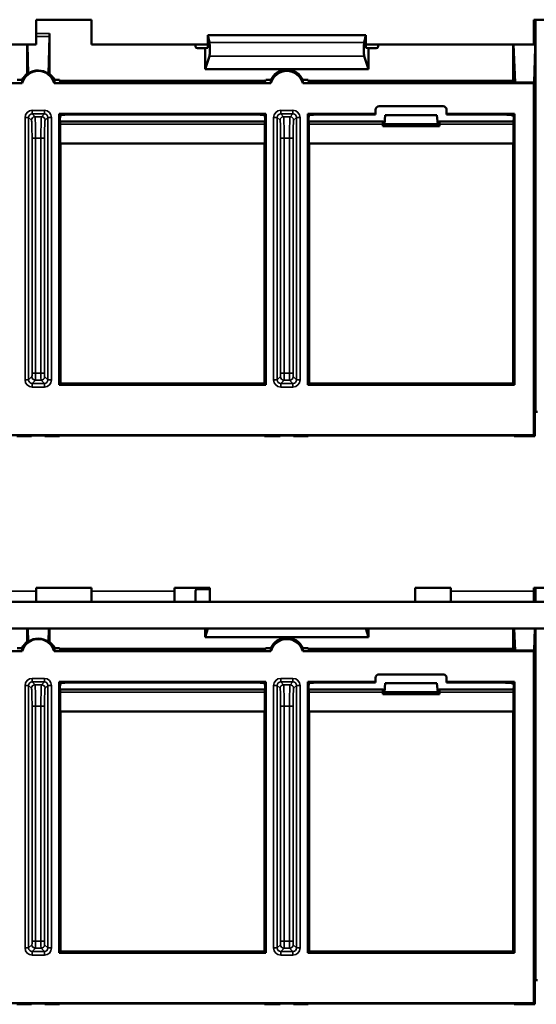
# Model space of a CAD drawing. Units: inches. Extents: x 0.1 to 33.9, y 0.6 to 21.4.
# Drawn here: x 14.4 to 15.8, y 5 to 7.8 of the extents above; entities that cross this region are included whole.
import ezdxf

# ---------------------------------------------------------------- set-up
doc = ezdxf.new("R2010")
doc.units = ezdxf.units.IN
doc.header["$MEASUREMENT"] = 0
doc.layers.add('Visible (ANSI)', color=7, linetype='Continuous', lineweight=50)
doc.layers.add('Visible Narrow (ANSI)', color=7, linetype='Continuous', lineweight=35)

msp = doc.modelspace()

# ---------------------------------------------------------------- linework, layer by layer
at = {"layer": 'Visible (ANSI)'}
for p, q in [((14.3985, 7.737), (14.3985, 7.807)), ((14.3985, 7.807), (14.5535, 7.807)), ((14.5535, 7.807), (14.5535, 7.737)), ((15.7995, 7.737), (15.7995, 7.807)), ((15.7995, 7.807), (15.9545, 7.807)), ((15.804, 7.807), (15.804, 7.7683)), ((14.4355, 7.7683), (14.4355, 7.6547)), ((15.804, 7.7683), (15.804, 6.702)), ((14.4327, 7.6543), (14.4354, 7.76)), ((14.8811, 7.763), (15.3269, 7.763)), ((14.8811, 7.763), (14.8861, 7.7423)), ((14.8811, 7.728), (14.8811, 7.763)), ((15.3269, 7.763), (15.322, 7.7423)), ((15.3269, 7.763), (15.3269, 7.728)), ((15.8006, 7.6304), (15.8039, 7.76)), ((13.9269, 7.737), (14.3985, 7.737)), ((14.373, 7.6551), (14.373, 7.737)), ((14.3758, 7.6546), (14.3737, 7.737)), ((14.5535, 7.737), (14.8811, 7.737)), ((14.847, 7.7316), (14.847, 7.737)), ((14.852, 7.7266), (14.8741, 7.7266)), ((14.8741, 7.7266), (14.8811, 7.728)), ((14.8741, 7.668), (14.8741, 7.7266)), ((15.3269, 7.737), (15.7995, 7.737)), ((15.3339, 7.7266), (15.3269, 7.728)), ((15.356, 7.7266), (15.3339, 7.7266)), ((15.3339, 7.7266), (15.3339, 7.668)), ((15.361, 7.737), (15.361, 7.7316)), ((15.7415, 7.6349), (15.7415, 7.737)), ((15.7467, 7.6304), (15.7425, 7.737)), ((14.8741, 7.668), (14.8859, 7.7042)), ((15.3339, 7.668), (15.3221, 7.7042)), ((15.3339, 7.668), (14.8741, 7.668)), ((14.3591, 7.628), (13.7489, 7.628)), ((14.3588, 7.6372), (14.3444, 7.6372)), ((15.0591, 7.628), (14.4489, 7.628)), ((14.4636, 7.6372), (14.4492, 7.6372)), ((14.4665, 7.6314), (14.4636, 7.6372)), ((15.0433, 7.6349), (14.4648, 7.6349)), ((14.4665, 7.6314), (14.4665, 7.6314)), ((15.0065, 7.6302), (14.5015, 7.6302)), ((15.0444, 7.6372), (15.0415, 7.6314)), ((15.0415, 7.6314), (15.0415, 7.6314)), ((15.0588, 7.6372), (15.0444, 7.6372)), ((15.7994, 7.628), (15.1489, 7.628)), ((15.1636, 7.6372), (15.1492, 7.6372)), ((15.1665, 7.6314), (15.1636, 7.6372)), ((15.7415, 7.6349), (15.1648, 7.6349)), ((15.1665, 7.6314), (15.1665, 7.6314)), ((15.7071, 7.6302), (15.2015, 7.6302)), ((15.7415, 7.6349), (15.7431, 7.6335)), ((15.7436, 7.6344), (15.7421, 7.6314)), ((15.7436, 7.6344), (15.7467, 7.6304)), ((15.8006, 7.6304), (15.7467, 7.6304)), ((15.8006, 7.6304), (15.7994, 7.628)), ((15.7994, 6.6366), (15.7994, 7.628)), ((15.354, 7.542), (15.354, 7.553)), ((15.364, 7.563), (15.544, 7.563)), ((15.554, 7.553), (15.554, 7.542)), ((14.4632, 6.7787), (14.4632, 7.542)), ((14.4632, 7.542), (15.0448, 7.542)), ((14.4638, 7.5397), (14.4632, 7.542)), ((14.4638, 7.5397), (14.4649, 7.5288)), ((14.4638, 7.5397), (14.4671, 7.5397)), ((14.4671, 7.5397), (14.4649, 7.5288)), ((14.4649, 7.5288), (14.4649, 7.5235)), ((14.4649, 7.5235), (14.4658, 7.5199)), ((15.0422, 7.5199), (14.4658, 7.5199)), ((14.4658, 7.513), (14.4658, 7.5199)), ((15.0065, 7.5397), (14.5015, 7.5397)), ((15.0431, 7.5288), (15.0409, 7.5397)), ((15.0442, 7.5397), (15.0409, 7.5397)), ((15.0431, 7.5235), (15.0422, 7.5199)), ((15.0422, 7.513), (15.0422, 7.5199)), ((15.0431, 7.5288), (15.0442, 7.5397)), ((15.0431, 7.5288), (15.0431, 7.5235)), ((15.0448, 7.542), (15.0442, 7.5397)), ((15.0448, 7.542), (15.0448, 6.7787)), ((15.1632, 6.7787), (15.1632, 7.542)), ((15.1632, 7.542), (15.354, 7.542)), ((15.1638, 7.5397), (15.1632, 7.542)), ((15.1638, 7.5397), (15.1671, 7.5397)), ((15.1638, 7.5397), (15.1649, 7.5288)), ((15.1671, 7.5397), (15.1649, 7.5288)), ((15.1649, 7.5288), (15.1649, 7.5235)), ((15.1658, 7.5199), (15.1649, 7.5235)), ((15.3742, 7.5199), (15.1658, 7.5199)), ((15.1658, 7.513), (15.1658, 7.5199)), ((15.354, 7.5397), (15.2015, 7.5397)), ((15.354, 7.5397), (15.354, 7.542)), ((15.3742, 7.5199), (15.3764, 7.5191)), ((15.3742, 7.513), (15.3742, 7.5199)), ((15.3764, 7.5191), (15.3764, 7.508)), ((15.3812, 7.538), (15.379, 7.513)), ((15.3812, 7.538), (15.5268, 7.538)), ((15.529, 7.513), (15.5268, 7.538)), ((15.5316, 7.5191), (15.5338, 7.5199)), ((15.5316, 7.508), (15.5316, 7.5191)), ((15.7415, 7.5199), (15.5338, 7.5199)), ((15.5338, 7.5199), (15.5338, 7.513)), ((15.554, 7.542), (15.554, 7.5397)), ((15.554, 7.542), (15.7415, 7.542)), ((15.7071, 7.5397), (15.554, 7.5397)), ((15.7442, 7.5397), (15.7415, 7.5397)), ((15.7422, 7.5199), (15.7433, 7.5308)), ((15.7422, 7.513), (15.7422, 7.5199)), ((15.7433, 7.5308), (15.7442, 7.5397)), ((15.7442, 7.5397), (15.7448, 7.542)), ((15.7448, 7.542), (15.7448, 6.7787)), ((15.3773, 7.5078), (15.3742, 7.5075)), ((15.5338, 7.5075), (15.3742, 7.5075)), ((15.3764, 7.508), (15.3773, 7.5078)), ((15.379, 7.508), (15.3773, 7.5078)), ((15.379, 7.508), (15.379, 7.513)), ((15.379, 7.513), (15.529, 7.513)), ((15.529, 7.508), (15.379, 7.508)), ((15.529, 7.513), (15.529, 7.508)), ((15.529, 7.508), (15.5308, 7.5078)), ((15.5308, 7.5078), (15.5316, 7.508)), ((15.5308, 7.5078), (15.5338, 7.5075)), ((14.4663, 7.458), (15.0417, 7.458)), ((14.4665, 7.458), (14.4665, 6.782)), ((15.0415, 6.782), (15.0415, 7.458)), ((15.1663, 7.458), (15.7415, 7.458)), ((15.1665, 7.458), (15.1665, 6.782)), ((15.7415, 6.782), (15.7415, 7.458)), ((15.7417, 7.458), (15.7415, 7.458)), ((14.4632, 6.7787), (14.4665, 6.782)), ((15.0448, 6.7787), (14.4632, 6.7787)), ((14.4665, 6.782), (15.0415, 6.782)), ((14.4665, 6.7793), (14.4665, 6.7813)), ((14.4665, 6.7813), (15.0415, 6.7813)), ((15.0415, 6.7793), (14.4665, 6.7793)), ((15.0448, 6.7787), (15.0415, 6.782)), ((15.0415, 6.7793), (15.0415, 6.7813)), ((15.1632, 6.7787), (15.1665, 6.782)), ((15.7415, 6.7787), (15.1632, 6.7787)), ((15.1665, 6.782), (15.7415, 6.782)), ((15.1665, 6.7793), (15.1665, 6.7813)), ((15.1665, 6.7813), (15.7415, 6.7813)), ((15.7415, 6.7793), (15.1665, 6.7793)), ((15.7448, 6.7787), (15.7415, 6.782)), ((15.7415, 6.7793), (15.7415, 6.7813)), ((15.8023, 6.6337), (15.8025, 6.702)), ((15.8025, 6.702), (15.8027, 6.702)), ((15.8103, 6.702), (15.8027, 6.702)), ((11.6086, 6.6366), (15.7994, 6.6366)), ((14.3441, 6.6337), (14.3803, 6.6337)), ((14.3853, 6.6337), (14.3854, 6.6355)), ((14.3904, 6.6356), (14.4177, 6.6356)), ((14.4227, 6.6355), (14.4227, 6.6337)), ((14.4277, 6.6337), (14.464, 6.6337)), ((14.464, 6.6337), (14.464, 6.6355)), ((14.464, 6.6355), (15.0415, 6.6355)), ((15.0415, 6.6355), (15.0415, 6.6337)), ((15.0415, 6.6337), (15.0803, 6.6337)), ((15.0853, 6.6337), (15.0854, 6.6355)), ((15.0904, 6.6356), (15.1177, 6.6356)), ((15.1227, 6.6355), (15.1227, 6.6337)), ((15.1277, 6.6337), (15.164, 6.6337)), ((15.164, 6.6337), (15.164, 6.6355)), ((15.164, 6.6355), (15.744, 6.6355)), ((15.744, 6.6355), (15.7441, 6.6337)), ((15.7441, 6.6337), (15.8023, 6.6337)), ((15.8023, 6.6337), (15.7994, 6.6366)), ((14.3985, 6.197), (14.3985, 6.207)), ((14.3985, 6.207), (14.5535, 6.207)), ((14.3985, 6.167), (14.3985, 6.197)), ((14.5535, 6.207), (14.5535, 6.197)), ((14.5535, 6.167), (14.5535, 6.197)), ((14.7875, 6.207), (14.8875, 6.207)), ((14.7875, 6.197), (14.7875, 6.207)), ((14.7875, 6.167), (14.7875, 6.197)), ((14.847, 6.167), (14.847, 6.1982)), ((14.852, 6.2031), (14.8875, 6.2031)), ((14.8875, 6.207), (14.8875, 6.167)), ((15.4655, 6.207), (15.4655, 6.167)), ((15.4655, 6.207), (15.5655, 6.207)), ((15.5655, 6.207), (15.5655, 6.197)), ((15.5655, 6.197), (15.5655, 6.167)), ((15.7995, 6.197), (15.7995, 6.207)), ((15.7995, 6.207), (15.9545, 6.207)), ((15.7995, 6.167), (15.7995, 6.197)), ((15.804, 6.207), (15.804, 6.1683)), ((19.934, 6.167), (11.7725, 6.167)), ((14.4355, 6.1683), (14.4355, 6.167)), ((15.804, 6.1683), (15.804, 6.167)), ((11.7725, 6.092), (19.934, 6.092)), ((14.373, 6.0551), (14.373, 6.092)), ((14.3758, 6.0546), (14.3748, 6.092)), ((14.4327, 6.0543), (14.4337, 6.092)), ((14.4355, 6.092), (14.4355, 6.0547)), ((14.8741, 6.068), (14.8741, 6.092)), ((14.8741, 6.068), (14.8819, 6.092)), ((15.3339, 6.068), (15.3261, 6.092)), ((15.3339, 6.092), (15.3339, 6.068)), ((15.7415, 6.0349), (15.7415, 6.092)), ((15.7467, 6.0304), (15.7443, 6.092)), ((15.8006, 6.0304), (15.8022, 6.092)), ((15.804, 6.092), (15.804, 5.102)), ((15.3339, 6.068), (14.8741, 6.068)), ((14.3591, 6.028), (13.7489, 6.028)), ((14.3588, 6.0372), (14.3444, 6.0372)), ((15.0591, 6.028), (14.4489, 6.028)), ((14.4636, 6.0372), (14.4492, 6.0372)), ((14.4665, 6.0314), (14.4636, 6.0372)), ((15.0433, 6.0349), (14.4648, 6.0349)), ((14.4665, 6.0314), (14.4665, 6.0314)), ((15.0065, 6.0302), (14.5015, 6.0302)), ((15.0444, 6.0372), (15.0415, 6.0314)), ((15.0415, 6.0314), (15.0415, 6.0314)), ((15.0588, 6.0372), (15.0444, 6.0372)), ((15.7994, 6.028), (15.1489, 6.028)), ((15.1636, 6.0372), (15.1492, 6.0372)), ((15.1665, 6.0314), (15.1636, 6.0372)), ((15.7415, 6.0349), (15.1648, 6.0349)), ((15.1665, 6.0314), (15.1665, 6.0314)), ((15.7071, 6.0302), (15.2015, 6.0302)), ((15.7415, 6.0349), (15.7431, 6.0335)), ((15.7436, 6.0344), (15.7421, 6.0314)), ((15.7436, 6.0344), (15.7467, 6.0304)), ((15.8006, 6.0304), (15.7467, 6.0304)), ((15.8006, 6.0304), (15.7994, 6.028)), ((15.7994, 5.0366), (15.7994, 6.028)), ((15.364, 5.963), (15.544, 5.963)), ((14.4632, 5.1787), (14.4632, 5.942)), ((14.4632, 5.942), (15.0448, 5.942)), ((14.4638, 5.9397), (14.4632, 5.942)), ((14.4638, 5.9397), (14.4649, 5.9288)), ((14.4638, 5.9397), (14.4671, 5.9397)), ((14.4671, 5.9397), (14.4649, 5.9288)), ((15.0065, 5.9397), (14.5015, 5.9397)), ((15.0431, 5.9288), (15.0409, 5.9397)), ((15.0442, 5.9397), (15.0409, 5.9397)), ((15.0431, 5.9288), (15.0442, 5.9397)), ((15.0448, 5.942), (15.0442, 5.9397)), ((15.0448, 5.942), (15.0448, 5.1787)), ((15.1632, 5.1787), (15.1632, 5.942)), ((15.1632, 5.942), (15.354, 5.942)), ((15.1638, 5.9397), (15.1632, 5.942)), ((15.1638, 5.9397), (15.1671, 5.9397)), ((15.1638, 5.9397), (15.1649, 5.9288)), ((15.1671, 5.9397), (15.1649, 5.9288)), ((15.354, 5.9397), (15.2015, 5.9397)), ((15.354, 5.942), (15.354, 5.953)), ((15.354, 5.9397), (15.354, 5.942)), ((15.3812, 5.938), (15.379, 5.913)), ((15.3812, 5.938), (15.5268, 5.938)), ((15.529, 5.913), (15.5268, 5.938)), ((15.554, 5.953), (15.554, 5.942)), ((15.554, 5.942), (15.554, 5.9397)), ((15.554, 5.942), (15.7415, 5.942)), ((15.7071, 5.9397), (15.554, 5.9397)), ((15.7442, 5.9397), (15.7415, 5.9397)), ((15.7433, 5.9308), (15.7442, 5.9397)), ((15.7442, 5.9397), (15.7448, 5.942)), ((15.7448, 5.942), (15.7448, 5.1787)), ((14.4649, 5.9288), (14.4649, 5.9235)), ((14.4649, 5.9235), (14.4658, 5.9199)), ((15.0422, 5.9199), (14.4658, 5.9199)), ((14.4658, 5.913), (14.4658, 5.9199)), ((15.0431, 5.9235), (15.0422, 5.9199)), ((15.0422, 5.913), (15.0422, 5.9199)), ((15.0431, 5.9288), (15.0431, 5.9235)), ((15.1649, 5.9288), (15.1649, 5.9235)), ((15.1658, 5.9199), (15.1649, 5.9235)), ((15.3742, 5.9199), (15.1658, 5.9199)), ((15.1658, 5.913), (15.1658, 5.9199)), ((15.3742, 5.9199), (15.3764, 5.9191)), ((15.3742, 5.913), (15.3742, 5.9199)), ((15.3773, 5.9078), (15.3742, 5.9075)), ((15.5338, 5.9075), (15.3742, 5.9075)), ((15.3764, 5.9191), (15.3764, 5.908)), ((15.3764, 5.908), (15.3773, 5.9078)), ((15.379, 5.908), (15.3773, 5.9078)), ((15.379, 5.908), (15.379, 5.913)), ((15.379, 5.913), (15.529, 5.913)), ((15.529, 5.908), (15.379, 5.908)), ((15.529, 5.913), (15.529, 5.908)), ((15.529, 5.908), (15.5308, 5.9078)), ((15.5308, 5.9078), (15.5316, 5.908)), ((15.5308, 5.9078), (15.5338, 5.9075)), ((15.5316, 5.9191), (15.5338, 5.9199)), ((15.5316, 5.908), (15.5316, 5.9191)), ((15.7415, 5.9199), (15.5338, 5.9199)), ((15.5338, 5.9199), (15.5338, 5.913)), ((15.7422, 5.9199), (15.7433, 5.9308)), ((15.7422, 5.913), (15.7422, 5.9199)), ((14.4663, 5.858), (15.0417, 5.858)), ((14.4665, 5.858), (14.4665, 5.182)), ((15.0415, 5.182), (15.0415, 5.858)), ((15.1663, 5.858), (15.7415, 5.858)), ((15.1665, 5.858), (15.1665, 5.182)), ((15.7415, 5.182), (15.7415, 5.858)), ((15.7417, 5.858), (15.7415, 5.858)), ((14.4632, 5.1787), (14.4665, 5.182)), ((15.0448, 5.1787), (14.4632, 5.1787)), ((14.4665, 5.182), (15.0415, 5.182)), ((14.4665, 5.1793), (14.4665, 5.1813)), ((14.4665, 5.1813), (15.0415, 5.1813)), ((15.0415, 5.1793), (14.4665, 5.1793)), ((15.0448, 5.1787), (15.0415, 5.182)), ((15.0415, 5.1793), (15.0415, 5.1813)), ((15.1632, 5.1787), (15.1665, 5.182)), ((15.7415, 5.1787), (15.1632, 5.1787)), ((15.1665, 5.182), (15.7415, 5.182)), ((15.1665, 5.1793), (15.1665, 5.1813)), ((15.1665, 5.1813), (15.7415, 5.1813)), ((15.7415, 5.1793), (15.1665, 5.1793)), ((15.7448, 5.1787), (15.7415, 5.182)), ((15.7415, 5.1793), (15.7415, 5.1813)), ((15.8023, 5.0337), (15.8025, 5.102)), ((15.8025, 5.102), (15.8027, 5.102)), ((15.8103, 5.102), (15.8027, 5.102)), ((11.6086, 5.0366), (15.7994, 5.0366)), ((14.3441, 5.0337), (14.3803, 5.0337)), ((14.3853, 5.0337), (14.3854, 5.0355)), ((14.3904, 5.0356), (14.4177, 5.0356)), ((14.4227, 5.0355), (14.4227, 5.0337)), ((14.4277, 5.0337), (14.464, 5.0337)), ((14.464, 5.0337), (14.464, 5.0355)), ((14.464, 5.0355), (15.0415, 5.0355)), ((15.0415, 5.0355), (15.0415, 5.0337)), ((15.0415, 5.0337), (15.0803, 5.0337)), ((15.0853, 5.0337), (15.0854, 5.0355)), ((15.0904, 5.0356), (15.1177, 5.0356)), ((15.1227, 5.0355), (15.1227, 5.0337)), ((15.1277, 5.0337), (15.164, 5.0337)), ((15.164, 5.0337), (15.164, 5.0355)), ((15.164, 5.0355), (15.744, 5.0355)), ((15.744, 5.0355), (15.7441, 5.0337)), ((15.7441, 5.0337), (15.8023, 5.0337)), ((15.8023, 5.0337), (15.7994, 5.0366))]:
    msp.add_line(p, q, dxfattribs=at)
for centre, radius, start, end in [((14.404, 7.616), 0.05, 128.3442, 154.8276), ((14.404, 7.616), 0.0465, 14.9552, 165.0448), ((14.404, 7.616), 0.05, 25.1724, 50.9211), ((15.104, 7.616), 0.05, 25.1724, 154.8276), ((15.104, 7.616), 0.0465, 14.9552, 165.0448), ((15.364, 7.553), 0.01, 90, 180), ((15.544, 7.553), 0.01, 0, 90), ((14.404, 6.016), 0.05, 128.3442, 154.8276), ((14.404, 6.016), 0.0465, 14.9552, 165.0448), ((14.404, 6.016), 0.05, 25.1724, 50.9211), ((15.104, 6.016), 0.05, 25.1724, 154.8276), ((15.104, 6.016), 0.0465, 14.9552, 165.0448), ((15.364, 5.953), 0.01, 90, 180), ((15.544, 5.953), 0.01, 0, 90)]:
    msp.add_arc(centre, radius, start, end, dxfattribs=at)
for centre, major_axis, ratio, start_param, end_param in [((14.4353, 7.7683), (0, -0.01), 0.017455, 0.59375, 1.570796), ((15.8038, 7.7683), (0, 0.01), 0.017455, 3.735342, 4.712389), ((14.8855, 7.7235), (0, 0.02), 0.087489, 3.403392, 5.934119), ((15.3226, 7.7235), (0, -0.02), 0.087489, 3.490659, 6.021386), ((14.852, 7.7316), (-0.00492, -0.00098), 0.996044, 6.087018, 7.656293), ((15.356, 7.7316), (0.00492, -0.00098), 0.996044, 4.910077, 6.479353), ((14.3582, 7.616), (0.0611, 0), 0.661476, 1.27845, 1.326028), ((14.404, 7.6169), (0, -0.0471), 0.999812, 2.487089, 3.783045), ((14.4492, 7.616), (0.0602, 0), 0.661476, 1.799589, 1.847808), ((14.404, 7.6343), (0, -0.0489), 0.927078, 4.652304, 4.842067), ((14.404, 7.6343), (0, -0.0489), 0.927078, 1.441119, 1.630882), ((14.5015, 7.6314), (0.035, 0), 0.034921, 3.141593, 4.712389), ((15.0065, 7.6314), (0.035, 0), 0.034921, 4.712389, 6.283185), ((15.104, 7.6343), (0, -0.0489), 0.927078, 4.652304, 4.842067), ((15.104, 7.6343), (0, -0.0489), 0.927078, 1.441119, 1.630882), ((15.2015, 7.6314), (0.035, 0), 0.034921, 3.141593, 4.712389), ((15.7071, 7.6314), (0.035, 0), 0.034921, 4.712389, 6.265732), ((14.5015, 7.5385), (-0.035, 0), 0.034921, 4.712389, 6.133196), ((15.0065, 7.5385), (-0.035, 0), 0.034921, 3.29123, 4.712389), ((15.2015, 7.5385), (-0.035, 0), 0.034921, 4.712389, 6.133625), ((15.7071, 7.5385), (-0.035, 0), 0.034921, 4.411423, 4.712389), ((15.7415, 7.532), (-0.2014, 0), 0.03822, 4.712389, 4.831938), ((15.7415, 7.5171), (0.08, 0), 0.034921, 1.56207, 1.570796), ((14.4663, 7.513), (0, 0.055), 0.008727, 1.570796, 3.141593), ((15.0417, 7.513), (0, -0.055), 0.008727, 0, 1.570796), ((15.1663, 7.513), (0, 0.055), 0.008727, 1.570796, 3.141593), ((15.379, 7.513), (0, 0.055), 0.087489, 1.570796, 1.670554), ((15.529, 7.513), (0, -0.055), 0.087489, 1.471038, 1.570796), ((15.7417, 7.513), (0, -0.055), 0.008727, 0, 1.570796), ((14.3803, 6.6337), (-0.005, 0), 0.017667, 1.573519, 3.141285), ((14.3904, 6.6355), (-0.005, 0), 0.01745, 4.712389, 6.282881), ((14.4177, 6.6355), (0.005, 0), 0.01745, 0.000305, 1.570796), ((14.4277, 6.6337), (-0.005, 0), 0.017667, 0.000308, 1.568073), ((15.0803, 6.6337), (-0.005, 0), 0.017667, 1.573519, 3.141285), ((15.0904, 6.6355), (-0.005, 0), 0.01745, 4.712389, 6.282881), ((15.1177, 6.6355), (0.005, 0), 0.01745, 0.000305, 1.570796), ((15.1277, 6.6337), (-0.005, 0), 0.017667, 0.000308, 1.568073), ((14.852, 6.1981), (-0.00356, 0.00356), 0.992433, 5.501585, 7.064785), ((14.4353, 6.1683), (0, -0.01), 0.017455, 1.438922, 1.570796), ((15.8038, 6.1683), (0, 0.01), 0.017455, 4.580514, 4.712389), ((14.3582, 6.016), (0.0611, 0), 0.661476, 1.27845, 1.326028), ((14.404, 6.0169), (0, -0.0471), 0.999812, 2.487089, 3.783045), ((14.4492, 6.016), (0.0602, 0), 0.661476, 1.799589, 1.847808), ((14.404, 6.0343), (0, -0.0489), 0.927078, 4.652304, 4.842067), ((14.404, 6.0343), (0, -0.0489), 0.927078, 1.441119, 1.630882), ((14.5015, 6.0314), (0.035, 0), 0.034921, 3.141593, 4.712389), ((15.0065, 6.0314), (0.035, 0), 0.034921, 4.712389, 6.283185), ((15.104, 6.0343), (0, -0.0489), 0.927078, 4.652304, 4.842067), ((15.104, 6.0343), (0, -0.0489), 0.927078, 1.441119, 1.630882), ((15.2015, 6.0314), (0.035, 0), 0.034921, 3.141593, 4.712389), ((15.7071, 6.0314), (0.035, 0), 0.034921, 4.712389, 6.265732), ((14.5015, 5.9385), (-0.035, 0), 0.034921, 4.712389, 6.133196), ((15.0065, 5.9385), (-0.035, 0), 0.034921, 3.29123, 4.712389), ((15.2015, 5.9385), (-0.035, 0), 0.034921, 4.712389, 6.133625), ((15.7071, 5.9385), (-0.035, 0), 0.034921, 4.411423, 4.712389), ((15.7415, 5.932), (-0.2014, 0), 0.03822, 4.712389, 4.831938), ((14.4663, 5.913), (0, 0.055), 0.008727, 1.570796, 3.141593), ((15.0417, 5.913), (0, -0.055), 0.008727, 0, 1.570796), ((15.1663, 5.913), (0, 0.055), 0.008727, 1.570796, 3.141593), ((15.379, 5.913), (0, 0.055), 0.087489, 1.570796, 1.670554), ((15.529, 5.913), (0, -0.055), 0.087489, 1.471038, 1.570796), ((15.7415, 5.9171), (0.08, 0), 0.034921, 1.56207, 1.570796), ((15.7417, 5.913), (0, -0.055), 0.008727, 0, 1.570796), ((14.3803, 5.0337), (-0.005, 0), 0.017667, 1.573519, 3.141285), ((14.3904, 5.0355), (-0.005, 0), 0.01745, 4.712389, 6.282881), ((14.4177, 5.0355), (0.005, 0), 0.01745, 0.000305, 1.570796), ((14.4277, 5.0337), (-0.005, 0), 0.017667, 0.000308, 1.568073), ((15.0803, 5.0337), (-0.005, 0), 0.017667, 1.573519, 3.141285), ((15.0904, 5.0355), (-0.005, 0), 0.01745, 4.712389, 6.282881), ((15.1177, 5.0355), (0.005, 0), 0.01745, 0.000305, 1.570796), ((15.1277, 5.0337), (-0.005, 0), 0.017667, 0.000308, 1.568073)]:
    msp.add_ellipse(centre, major_axis=major_axis, ratio=ratio, start_param=start_param, end_param=end_param, dxfattribs=at)
for points in [[(15.7421, 7.5367), (15.742, 7.5371), (15.741, 7.5375), (15.737, 7.5383), (15.7339, 7.5387), (15.7267, 7.5392), (15.7223, 7.5395), (15.7175, 7.5396)], [(15.7421, 5.9367), (15.742, 5.9371), (15.741, 5.9375), (15.737, 5.9383), (15.7339, 5.9387), (15.7267, 5.9392), (15.7223, 5.9395), (15.7175, 5.9396)]]:
    msp.add_open_spline(points, degree=3, knots=[0.2476358, 0.2476358, 0.2476358, 0.2476358, 0.2823197, 0.2823197, 0.3187524, 0.3187524, 0.3550354, 0.3550354, 0.3550354, 0.3550354], dxfattribs=at)
for points, weights in [([(15.7415, 7.542), (15.7431, 7.542), (15.7448, 7.542)], [1.00003731326, 1.00003731326, 1.00001827374]), ([(15.7433, 7.5308), (15.7428, 7.5333), (15.7421, 7.5367)], [1.48720829031, 1.30540732917, 1.12241158372]), ([(15.7448, 6.7787), (15.7431, 6.7787), (15.7415, 6.7787)], [1.00001827382, 1.00003731342, 1.00003731342]), ([(15.7415, 5.942), (15.7431, 5.942), (15.7448, 5.942)], [1.00003731326, 1.00003731326, 1.00001827374]), ([(15.7433, 5.9308), (15.7428, 5.9333), (15.7421, 5.9367)], [1.48720829031, 1.30540732917, 1.12241158372]), ([(15.7448, 5.1787), (15.7431, 5.1787), (15.7415, 5.1787)], [1.00001827382, 1.00003731342, 1.00003731342])]:
    msp.add_rational_spline(points, weights, degree=2, dxfattribs=at)
at = {"layer": 'Visible Narrow (ANSI)'}
for p, q in [((14.4355, 7.7683), (14.3985, 7.7683)), ((15.804, 7.7683), (15.7995, 7.7683)), ((14.3985, 7.76), (14.4354, 7.76)), ((15.322, 7.7423), (14.8861, 7.7423)), ((15.7995, 7.76), (15.8039, 7.76)), ((14.8859, 7.7042), (15.3221, 7.7042)), ((14.4212, 7.5516), (14.3868, 7.5516)), ((14.3868, 7.5416), (14.3868, 7.5516)), ((14.4212, 7.5416), (14.4212, 7.5516)), ((15.1212, 7.5516), (15.0868, 7.5516)), ((15.0868, 7.5416), (15.0868, 7.5516)), ((15.1212, 7.5516), (15.1212, 7.5416)), ((14.3669, 7.5316), (14.3669, 6.7923)), ((14.3768, 7.5316), (14.3669, 7.5316)), ((14.3768, 6.7923), (14.3768, 7.5316)), ((14.3768, 7.5316), (14.3848, 7.5237)), ((14.3868, 7.5416), (14.4212, 7.5416)), ((14.3948, 7.5337), (14.3868, 7.5416)), ((14.4132, 7.5337), (14.3948, 7.5337)), ((14.4212, 7.5416), (14.4132, 7.5337)), ((14.4232, 7.5237), (14.4312, 7.5316)), ((14.4412, 7.5316), (14.4312, 7.5316)), ((14.4312, 7.5316), (14.4312, 6.7923)), ((14.4412, 6.7923), (14.4412, 7.5316)), ((15.0669, 7.5316), (15.0669, 6.7923)), ((15.0669, 7.5316), (15.0768, 7.5316)), ((15.0768, 6.7923), (15.0768, 7.5316)), ((15.0768, 7.5316), (15.0848, 7.5237)), ((15.0868, 7.5416), (15.1212, 7.5416)), ((15.0948, 7.5337), (15.0868, 7.5416)), ((15.1132, 7.5337), (15.0948, 7.5337)), ((15.1212, 7.5416), (15.1132, 7.5337)), ((15.1232, 7.5237), (15.1312, 7.5316)), ((15.1412, 7.5316), (15.1312, 7.5316)), ((15.1312, 7.5316), (15.1312, 6.7923)), ((15.1412, 6.7923), (15.1412, 7.5316)), ((15.7415, 7.542), (15.7415, 7.5397)), ((15.7415, 7.513), (15.7415, 7.5199)), ((15.0422, 7.513), (14.4658, 7.513)), ((15.3742, 7.513), (15.1658, 7.513)), ((15.7415, 7.513), (15.5338, 7.513)), ((15.7422, 7.513), (15.7415, 7.513)), ((15.7415, 7.458), (15.7415, 7.513)), ((14.3965, 7.4737), (14.3865, 7.4737)), ((14.3865, 7.4737), (14.3865, 6.8116)), ((14.3965, 6.8116), (14.3965, 7.4737)), ((14.3965, 7.4737), (14.4116, 7.4737)), ((14.4116, 7.4737), (14.4215, 7.4737)), ((14.4116, 7.4737), (14.4116, 6.8116)), ((14.4215, 6.8116), (14.4215, 7.4737)), ((15.0965, 7.4737), (15.0865, 7.4737)), ((15.0865, 7.4737), (15.0865, 6.8116)), ((15.0965, 6.8116), (15.0965, 7.4737)), ((15.0965, 7.4737), (15.1116, 7.4737)), ((15.1116, 7.4737), (15.1116, 6.8116)), ((15.1116, 7.4737), (15.1215, 7.4737)), ((15.1215, 6.8116), (15.1215, 7.4737)), ((14.3861, 6.8016), (14.3768, 6.7923)), ((14.3965, 6.8116), (14.3865, 6.8116)), ((14.4116, 6.8116), (14.3965, 6.8116)), ((14.4116, 6.8116), (14.4215, 6.8116)), ((14.4312, 6.7923), (14.4219, 6.8016)), ((15.0861, 6.8016), (15.0768, 6.7923)), ((15.0965, 6.8116), (15.0865, 6.8116)), ((15.1116, 6.8116), (15.0965, 6.8116)), ((15.1116, 6.8116), (15.1215, 6.8116)), ((15.1312, 6.7923), (15.1219, 6.8016)), ((14.3768, 6.7923), (14.3669, 6.7923)), ((14.3868, 6.7823), (14.3961, 6.7916)), ((14.3868, 6.7823), (14.3868, 6.7723)), ((14.4212, 6.7823), (14.3868, 6.7823)), ((14.3868, 6.7723), (14.4212, 6.7723)), ((14.3961, 6.7916), (14.4119, 6.7916)), ((14.4119, 6.7916), (14.4212, 6.7823)), ((14.4212, 6.7823), (14.4212, 6.7723)), ((14.4312, 6.7923), (14.4412, 6.7923)), ((15.0669, 6.7923), (15.0768, 6.7923)), ((15.0868, 6.7823), (15.0961, 6.7916)), ((15.0868, 6.7723), (15.0868, 6.7823)), ((15.1212, 6.7823), (15.0868, 6.7823)), ((15.0868, 6.7723), (15.1212, 6.7723)), ((15.0961, 6.7916), (15.1119, 6.7916)), ((15.1119, 6.7916), (15.1212, 6.7823)), ((15.1212, 6.7723), (15.1212, 6.7823)), ((15.1412, 6.7923), (15.1312, 6.7923)), ((15.7415, 6.7813), (15.7415, 6.782)), ((15.7415, 6.7787), (15.7415, 6.7793)), ((14.1645, 6.197), (14.3985, 6.197)), ((14.5535, 6.197), (14.7875, 6.197)), ((15.5655, 6.197), (15.7995, 6.197)), ((14.4355, 6.1683), (14.3985, 6.1683)), ((15.804, 6.1683), (15.7995, 6.1683)), ((14.4212, 5.9516), (14.3868, 5.9516)), ((14.3868, 5.9416), (14.3868, 5.9516)), ((14.3868, 5.9416), (14.4212, 5.9416)), ((14.3948, 5.9337), (14.3868, 5.9416)), ((14.4212, 5.9416), (14.4132, 5.9337)), ((14.4212, 5.9416), (14.4212, 5.9516)), ((15.1212, 5.9516), (15.0868, 5.9516)), ((15.0868, 5.9416), (15.0868, 5.9516)), ((15.0868, 5.9416), (15.1212, 5.9416)), ((15.0948, 5.9337), (15.0868, 5.9416)), ((15.1212, 5.9416), (15.1132, 5.9337)), ((15.1212, 5.9516), (15.1212, 5.9416)), ((15.7415, 5.942), (15.7415, 5.9397)), ((14.3669, 5.9316), (14.3669, 5.1923)), ((14.3768, 5.9316), (14.3669, 5.9316)), ((14.3768, 5.1923), (14.3768, 5.9316)), ((14.3768, 5.9316), (14.3848, 5.9237)), ((14.4132, 5.9337), (14.3948, 5.9337)), ((14.4232, 5.9237), (14.4312, 5.9316)), ((14.4412, 5.9316), (14.4312, 5.9316)), ((14.4312, 5.9316), (14.4312, 5.1923)), ((14.4412, 5.1923), (14.4412, 5.9316)), ((15.0422, 5.913), (14.4658, 5.913)), ((15.0669, 5.9316), (15.0669, 5.1923)), ((15.0669, 5.9316), (15.0768, 5.9316)), ((15.0768, 5.1923), (15.0768, 5.9316)), ((15.0768, 5.9316), (15.0848, 5.9237)), ((15.1132, 5.9337), (15.0948, 5.9337)), ((15.1232, 5.9237), (15.1312, 5.9316)), ((15.1412, 5.9316), (15.1312, 5.9316)), ((15.1312, 5.9316), (15.1312, 5.1923)), ((15.1412, 5.1923), (15.1412, 5.9316)), ((15.3742, 5.913), (15.1658, 5.913)), ((15.7415, 5.913), (15.5338, 5.913)), ((15.7415, 5.913), (15.7415, 5.9199)), ((15.7422, 5.913), (15.7415, 5.913)), ((15.7415, 5.858), (15.7415, 5.913)), ((14.3965, 5.8737), (14.3865, 5.8737)), ((14.3865, 5.8737), (14.3865, 5.2116)), ((14.3965, 5.2116), (14.3965, 5.8737)), ((14.3965, 5.8737), (14.4116, 5.8737)), ((14.4116, 5.8737), (14.4215, 5.8737)), ((14.4116, 5.8737), (14.4116, 5.2116)), ((14.4215, 5.2116), (14.4215, 5.8737)), ((15.0965, 5.8737), (15.0865, 5.8737)), ((15.0865, 5.8737), (15.0865, 5.2116)), ((15.0965, 5.2116), (15.0965, 5.8737)), ((15.0965, 5.8737), (15.1116, 5.8737)), ((15.1116, 5.8737), (15.1116, 5.2116)), ((15.1116, 5.8737), (15.1215, 5.8737)), ((15.1215, 5.2116), (15.1215, 5.8737)), ((14.3768, 5.1923), (14.3669, 5.1923)), ((14.3861, 5.2016), (14.3768, 5.1923)), ((14.3965, 5.2116), (14.3865, 5.2116)), ((14.3868, 5.1823), (14.3961, 5.1916)), ((14.3961, 5.1916), (14.4119, 5.1916)), ((14.4116, 5.2116), (14.3965, 5.2116)), ((14.4116, 5.2116), (14.4215, 5.2116)), ((14.4119, 5.1916), (14.4212, 5.1823)), ((14.4312, 5.1923), (14.4219, 5.2016)), ((14.4312, 5.1923), (14.4412, 5.1923)), ((15.0669, 5.1923), (15.0768, 5.1923)), ((15.0861, 5.2016), (15.0768, 5.1923)), ((15.0965, 5.2116), (15.0865, 5.2116)), ((15.0868, 5.1823), (15.0961, 5.1916)), ((15.0961, 5.1916), (15.1119, 5.1916)), ((15.1116, 5.2116), (15.0965, 5.2116)), ((15.1116, 5.2116), (15.1215, 5.2116)), ((15.1119, 5.1916), (15.1212, 5.1823)), ((15.1312, 5.1923), (15.1219, 5.2016)), ((15.1412, 5.1923), (15.1312, 5.1923)), ((14.3868, 5.1823), (14.3868, 5.1723)), ((14.4212, 5.1823), (14.3868, 5.1823)), ((14.3868, 5.1723), (14.4212, 5.1723)), ((14.4212, 5.1823), (14.4212, 5.1723)), ((15.0868, 5.1723), (15.0868, 5.1823)), ((15.1212, 5.1823), (15.0868, 5.1823)), ((15.0868, 5.1723), (15.1212, 5.1723)), ((15.1212, 5.1723), (15.1212, 5.1823)), ((15.7415, 5.1813), (15.7415, 5.182)), ((15.7415, 5.1787), (15.7415, 5.1793))]:
    msp.add_line(p, q, dxfattribs=at)
for centre, major_axis, ratio, start_param, end_param in [((14.3869, 7.5316), (-0.0142, 0.0142), 0.998783, 5.498396, 7.067974), ((14.4212, 7.5316), (0.0142, 0.0142), 0.998783, 5.498396, 7.067974), ((15.0869, 7.5316), (-0.0142, 0.0142), 0.998783, 5.498396, 7.067974), ((15.1212, 7.5316), (0.0142, 0.0142), 0.998783, 5.498396, 7.067974), ((14.3869, 7.5316), (-0.0071, 0.0071), 0.996359, 5.498396, 7.067974), ((14.3948, 7.5237), (-0.00707, -0.00707), 0.998783, 3.9276, 5.497178), ((14.3847, 7.4737), (0, -0.05), 0.034921, 1.570796, 3.106686), ((14.3947, 7.4737), (0, 0.06), 0.029101, 4.712389, 6.248279), ((14.4133, 7.4737), (0, -0.06), 0.029101, 3.176499, 4.712389), ((14.4132, 7.5237), (0.00707, -0.00707), 0.998783, 0.786007, 2.355586), ((14.4212, 7.5316), (0.0071, 0.0071), 0.996359, 5.498396, 7.067974), ((14.4233, 7.4737), (0, 0.05), 0.034921, 0.034907, 1.570796), ((15.0869, 7.5316), (-0.0071, 0.0071), 0.996359, 5.498396, 7.067974), ((15.0948, 7.5237), (-0.00707, -0.00707), 0.998783, 3.9276, 5.497178), ((15.0847, 7.4737), (0, -0.05), 0.034921, 1.570796, 3.106686), ((15.0947, 7.4737), (0, 0.06), 0.029101, 4.712389, 6.248279), ((15.1133, 7.4737), (0, -0.06), 0.029101, 3.176499, 4.712389), ((15.1132, 7.5237), (0.00707, -0.00707), 0.998783, 0.786007, 2.355586), ((15.1212, 7.5316), (0.0071, 0.0071), 0.996359, 5.498396, 7.067974), ((15.1233, 7.4737), (0, 0.05), 0.034921, 0.034907, 1.570796), ((14.3861, 6.8116), (0, -0.01), 0.034921, 0.034907, 1.570796), ((14.3961, 6.8016), (-0.00707, 0.00707), 0.998783, 0.786007, 2.355586), ((14.3961, 6.8116), (0, 0.02), 0.01746, 3.176499, 4.712389), ((14.4119, 6.8116), (0, -0.02), 0.01746, 4.712389, 6.248279), ((14.4119, 6.8016), (0.00707, 0.00707), 0.998783, 3.9276, 5.497178), ((14.4219, 6.8116), (0, 0.01), 0.034921, 1.570796, 3.106686), ((15.0861, 6.8116), (0, -0.01), 0.034921, 0.034907, 1.570796), ((15.0961, 6.8016), (-0.00707, 0.00707), 0.998783, 0.786007, 2.355586), ((15.0961, 6.8116), (0, 0.02), 0.01746, 3.176499, 4.712389), ((15.1119, 6.8116), (0, -0.02), 0.01746, 4.712389, 6.248279), ((15.1119, 6.8016), (0.00707, 0.00707), 0.998783, 3.9276, 5.497178), ((15.1219, 6.8116), (0, 0.01), 0.034921, 1.570796, 3.106686), ((14.3869, 6.7923), (-0.0142, -0.0142), 0.998783, 5.498396, 7.067974), ((14.3869, 6.7923), (-0.0071, -0.0071), 0.996359, 5.498396, 7.067974), ((14.4212, 6.7923), (0.0142, -0.0142), 0.998783, 5.498396, 7.067974), ((14.4212, 6.7923), (0.0071, -0.0071), 0.996359, 5.498396, 7.067974), ((15.0869, 6.7923), (-0.0142, -0.0142), 0.998783, 5.498396, 7.067974), ((15.0869, 6.7923), (-0.0071, -0.0071), 0.996359, 5.498396, 7.067974), ((15.1212, 6.7923), (0.0142, -0.0142), 0.998783, 5.498396, 7.067974), ((15.1212, 6.7923), (0.0071, -0.0071), 0.996359, 5.498396, 7.067974), ((14.3869, 5.9316), (-0.0142, 0.0142), 0.998783, 5.498396, 7.067974), ((14.3869, 5.9316), (-0.0071, 0.0071), 0.996359, 5.498396, 7.067974), ((14.4212, 5.9316), (0.0142, 0.0142), 0.998783, 5.498396, 7.067974), ((14.4212, 5.9316), (0.0071, 0.0071), 0.996359, 5.498396, 7.067974), ((15.0869, 5.9316), (-0.0142, 0.0142), 0.998783, 5.498396, 7.067974), ((15.0869, 5.9316), (-0.0071, 0.0071), 0.996359, 5.498396, 7.067974), ((15.1212, 5.9316), (0.0142, 0.0142), 0.998783, 5.498396, 7.067974), ((15.1212, 5.9316), (0.0071, 0.0071), 0.996359, 5.498396, 7.067974), ((14.3948, 5.9237), (-0.00707, -0.00707), 0.998783, 3.9276, 5.497178), ((14.3847, 5.8737), (0, -0.05), 0.034921, 1.570796, 3.106686), ((14.3947, 5.8737), (0, 0.06), 0.029101, 4.712389, 6.248279), ((14.4133, 5.8737), (0, -0.06), 0.029101, 3.176499, 4.712389), ((14.4132, 5.9237), (0.00707, -0.00707), 0.998783, 0.786007, 2.355586), ((14.4233, 5.8737), (0, 0.05), 0.034921, 0.034907, 1.570796), ((15.0948, 5.9237), (-0.00707, -0.00707), 0.998783, 3.9276, 5.497178), ((15.0847, 5.8737), (0, -0.05), 0.034921, 1.570796, 3.106686), ((15.0947, 5.8737), (0, 0.06), 0.029101, 4.712389, 6.248279), ((15.1133, 5.8737), (0, -0.06), 0.029101, 3.176499, 4.712389), ((15.1132, 5.9237), (0.00707, -0.00707), 0.998783, 0.786007, 2.355586), ((15.1233, 5.8737), (0, 0.05), 0.034921, 0.034907, 1.570796), ((14.3869, 5.1923), (-0.0142, -0.0142), 0.998783, 5.498396, 7.067974), ((14.3869, 5.1923), (-0.0071, -0.0071), 0.996359, 5.498396, 7.067974), ((14.3861, 5.2116), (0, -0.01), 0.034921, 0.034907, 1.570796), ((14.3961, 5.2016), (-0.00707, 0.00707), 0.998783, 0.786007, 2.355586), ((14.3961, 5.2116), (0, 0.02), 0.01746, 3.176499, 4.712389), ((14.4119, 5.2116), (0, -0.02), 0.01746, 4.712389, 6.248279), ((14.4119, 5.2016), (0.00707, 0.00707), 0.998783, 3.9276, 5.497178), ((14.4212, 5.1923), (0.0142, -0.0142), 0.998783, 5.498396, 7.067974), ((14.4212, 5.1923), (0.0071, -0.0071), 0.996359, 5.498396, 7.067974), ((14.4219, 5.2116), (0, 0.01), 0.034921, 1.570796, 3.106686), ((15.0869, 5.1923), (-0.0142, -0.0142), 0.998783, 5.498396, 7.067974), ((15.0869, 5.1923), (-0.0071, -0.0071), 0.996359, 5.498396, 7.067974), ((15.0861, 5.2116), (0, -0.01), 0.034921, 0.034907, 1.570796), ((15.0961, 5.2016), (-0.00707, 0.00707), 0.998783, 0.786007, 2.355586), ((15.0961, 5.2116), (0, 0.02), 0.01746, 3.176499, 4.712389), ((15.1119, 5.2116), (0, -0.02), 0.01746, 4.712389, 6.248279), ((15.1119, 5.2016), (0.00707, 0.00707), 0.998783, 3.9276, 5.497178), ((15.1212, 5.1923), (0.0142, -0.0142), 0.998783, 5.498396, 7.067974), ((15.1212, 5.1923), (0.0071, -0.0071), 0.996359, 5.498396, 7.067974), ((15.1219, 5.2116), (0, 0.01), 0.034921, 1.570796, 3.106686)]:
    msp.add_ellipse(centre, major_axis=major_axis, ratio=ratio, start_param=start_param, end_param=end_param, dxfattribs=at)

doc.saveas('drawing.dxf')
